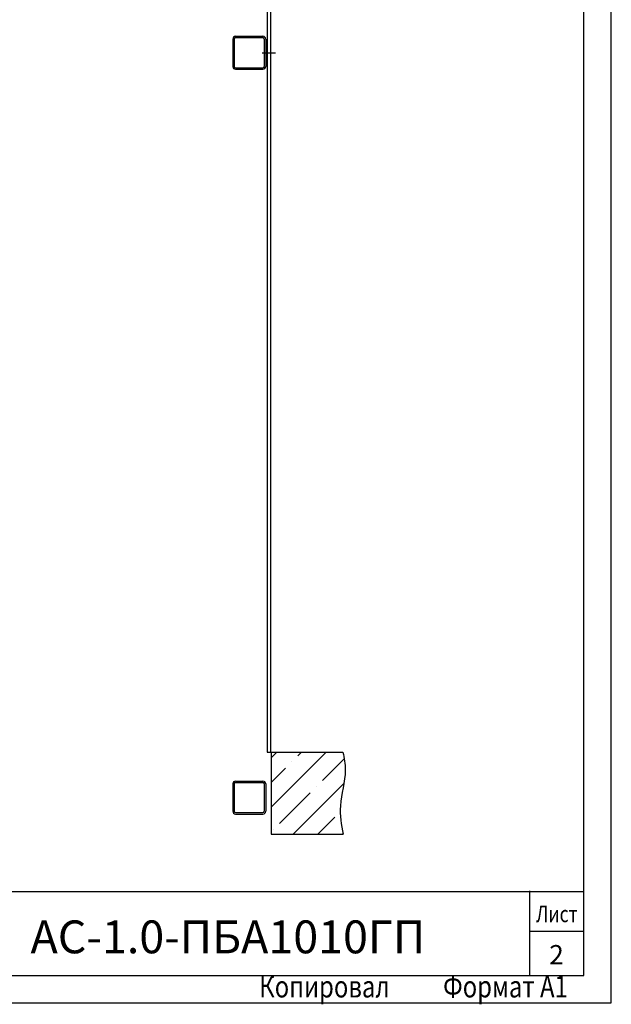
# Model space of a CAD drawing. Units: millimetres. Extents: x -343 to 1339, y -326 to 863.
# Drawn here: x 1231 to 1339, y 268 to 448 of the extents above; entities that cross this region are included whole.
import ezdxf
from ezdxf.enums import TextEntityAlignment as Align

# ---------------------------------------------------------------- set-up
doc = ezdxf.new("R2010")
doc.units = ezdxf.units.MM
doc.styles.add('GOST', font='GOST_A (SAPR LM)_1.ttf', dxfattribs={"oblique": 15})

# ---------------------------------------------------------------- blocks, each defined once
blk = doc.blocks.new('a1_2')
at = {"color": 1, "linetype": 'Continuous'}
for p, q in [((841, 0.14), (841, 594.14)), ((835.99, 13.17), (826.05, 13.17)), ((0, 0.14), (841, 0.14))]:
    blk.add_line(p, q, dxfattribs=at)
at = {"linetype": 'Continuous'}
for p, q in [((836, 5.14), (836, 589.14)), ((20, 5.14), (836, 5.14))]:
    blk.add_line(p, q, dxfattribs=at)
at = {"color": 7}
blk.add_line((651, 20.47), (836, 20.47), dxfattribs=at)
at = {"color": 7, "linetype": 'Continuous'}
blk.add_line((826.05, 20.59), (826.05, 5.14), dxfattribs=at)
at = {"color": 1, "linetype": 'Continuous', "style": 'GOST', "width": 0.955184}
blk.add_text('Лист', height=3, dxfattribs=at).set_placement((827.27, 14.89), (834.85, 14.89), align=Align.FIT)
at = {"color": 1, "linetype": 'Continuous', "width": 0.8}
blk.add_text('Копировал          Формат А1   ', height=4, dxfattribs=at).set_placement((836, 5.14), align=Align.TOP_RIGHT)
at = {"color": 5, "linetype": 'Continuous', "style": 'GOST', "width": 1.090182}
blk.add_attdef('НОМЕР(ВЕРХНИЙ)', text='', height=6, rotation=180, dxfattribs=at).set_placement((87.12, 585.04), (23.58, 585.04), align=Align.FIT)
at = {"color": 5, "linetype": 'Continuous', "style": 'GOST'}
blk.add_attdef('НОМЕР(нижний)', text='', height=6, dxfattribs=at).set_placement((771, 9.21), align=Align.CENTER)
at = {"color": 3, "linetype": 'Continuous', "style": 'GOST'}
blk.add_attdef('ЛИСТ', text='', height=3.5, dxfattribs=at).set_placement((831, 7.21), align=Align.CENTER)
at = {"color": 3, "linetype": 'Continuous', "width": 0.8}
blk.add_attdef('FULPATH', (651.16, 1.27), '', height=3, dxfattribs=at)

msp = doc.modelspace()

# ---------------------------------------------------------------- hatches: boundary and pattern name
at = {"linetype": 'Continuous'}
h = msp.add_hatch(dxfattribs=at)
h.set_pattern_fill('ANSI35', color=1, style=0)
h.set_pattern_definition([(45, (-1083.8765, 961.4884), (-4.490128, 4.490128), []), (45, (-1079.3863, 961.4884), (-4.490128, 4.490128), [7.9375, -1.5875, 0, -1.5875])])
edge = h.paths.add_edge_path()
edge.add_line((1276.425769, 314.465706), (1276.425769, 299.465706))
edge.add_line((1276.425769, 299.465706), (1289.550135, 299.465706))
edge.add_spline(control_points=[(1289.550135, 299.465706), (1289.198898, 301.201242), (1288.606142, 305.119155), (1290.319404, 310.121583), (1289.759303, 313.380007), (1289.523145, 314.465706)], knot_values=[1.1898567942, 1.1898567942, 1.1898567942, 1.1898567942, 6.4345533101, 13.0312033741, 16.3289877437, 16.3289877437, 16.3289877437, 16.3289877437], degree=3, periodic=0)
edge.add_line((1289.523145, 314.465706), (1276.425769, 314.465706))

# ---------------------------------------------------------------- linework, layer by layer
for p, q in [((1275.675769, 835.465706, 15.483672), (1275.675769, 314.465706, 15.483672)), ((1276.275769, 835.465706, 15.483672), (1276.275769, 314.465706, 15.483672)), ((1269.425769, 444.665706), (1269.425769, 439.665706)), ((1269.675769, 444.665706), (1269.675769, 439.665706)), ((1269.925769, 445.165706), (1274.925769, 445.165706)), ((1269.925769, 444.915706), (1274.925769, 444.915706)), ((1275.175769, 444.665706), (1275.175769, 439.665706)), ((1275.425769, 444.665706), (1275.425769, 439.665706)), ((1275.425769, 443.165706), (1275.675769, 443.165706)), ((1275.425769, 441.165706), (1275.675769, 441.165706)), ((1269.925769, 439.415706), (1274.925769, 439.415706)), ((1269.925769, 439.165706), (1274.925769, 439.165706)), ((1275.675769, 314.465706, 15.483672), (1276.275769, 314.465706, 15.483672)), ((1269.425769, 308.665706, 15.483672), (1269.425769, 303.665706, 15.483672)), ((1269.675769, 308.665706, 15.483672), (1269.675769, 303.665706, 15.483672)), ((1269.925769, 309.165706, 15.483672), (1274.925769, 309.165706, 15.483672)), ((1269.925769, 308.915706, 15.483672), (1274.925769, 308.915706, 15.483672)), ((1275.175769, 308.665706, 15.483672), (1275.175769, 303.665706, 15.483672)), ((1275.425769, 308.665706, 15.483672), (1275.425769, 303.665706, 15.483672)), ((1269.925769, 303.415706, 15.483672), (1274.925769, 303.415706, 15.483672)), ((1269.925769, 303.165706, 15.483672), (1274.925769, 303.165706, 15.483672))]:
    msp.add_line(p, q, dxfattribs=at)
at = {"color": 4, "linetype": 'Continuous'}
msp.add_line((1274.776754, 442.165706), (1277.223801, 442.165706), dxfattribs=at)
at = {"color": 1, "linetype": 'Continuous'}
for p, q in [((1276.425769, 314.465706, 15.483672), (1276.425769, 299.465706, 15.483672)), ((1276.425769, 314.465706, 15.483672), (1289.523145, 314.465706, 15.483672)), ((1276.425769, 299.465706, 15.483672), (1289.550135, 299.465706, 15.483672))]:
    msp.add_line(p, q, dxfattribs=at)
at = {"linetype": 'Continuous'}
for centre, radius, start, end in [((1269.925769, 444.665706), 0.5, 90, 180), ((1269.925769, 444.665706), 0.25, 90, 180), ((1274.925769, 444.665706), 0.5, 0, 90), ((1274.925769, 444.665706), 0.25, 0, 90), ((1269.925769, 439.665706), 0.5, 180, 270), ((1269.925769, 439.665706), 0.25, 180, 270), ((1274.925769, 439.665706), 0.5, 270, 0), ((1274.925769, 439.665706), 0.25, 270, 0), ((1269.925769, 308.665706, 15.483672), 0.5, 90, 180), ((1269.925769, 308.665706, 15.483672), 0.25, 90, 180), ((1274.925769, 308.665706, 15.483672), 0.5, 0, 90), ((1274.925769, 308.665706, 15.483672), 0.25, 0, 90), ((1269.925769, 303.665706, 15.483672), 0.5, 180, 270), ((1269.925769, 303.665706, 15.483672), 0.25, 180, 270), ((1274.925769, 303.665706, 15.483672), 0.5, 270, 0), ((1274.925769, 303.665706, 15.483672), 0.25, 270, 0)]:
    msp.add_arc(centre, radius, start, end, dxfattribs=at)
at = {"color": 1, "linetype": 'Continuous'}
msp.add_open_spline([(1289.523145, 314.465706, 15.483672), (1289.759303, 313.380007), (1290.319404, 310.121583), (1288.606142, 305.119155), (1289.198898, 301.201242), (1289.550135, 299.465706, 15.483672)], degree=3, knots=[1.1898567942, 1.1898567942, 1.1898567942, 1.1898567942, 4.4876411639, 11.0842912279, 16.3289877437, 16.3289877437, 16.3289877437, 16.3289877437], dxfattribs=at)

# ---------------------------------------------------------------- block references
ref = msp.add_blockref('a1_2', (497.521011, 268.530897))
ref.add_attrib('НОМЕР(нижний)', 'АC-1.0-ПБА1010ГП', dxfattribs={"color": 5, "linetype": 'Continuous', "height": 6, "style": 'GOST'}).set_placement((1268.521011, 277.738334), align=Align.CENTER)
ref.add_attrib('ЛИСТ', '2', dxfattribs={"color": 3, "linetype": 'Continuous', "height": 3.5, "style": 'GOST'}).set_placement((1328.521011, 275.738334), align=Align.CENTER)

doc.saveas('drawing.dxf')
